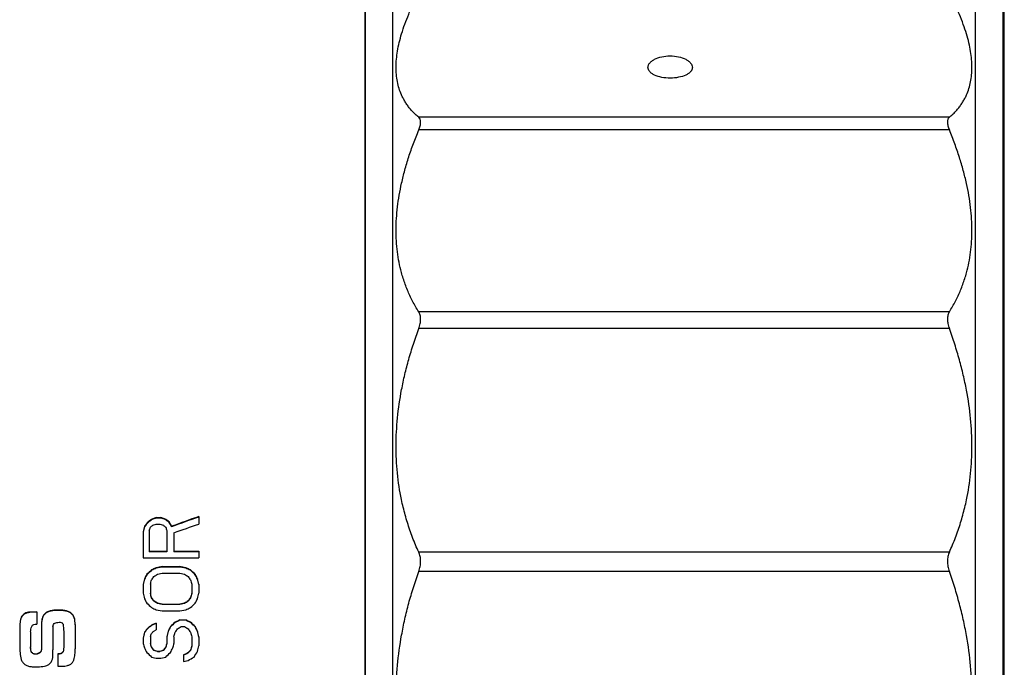
# Model space of a CAD drawing. Units: millimetres. Extents: x 2168 to 2465, y 1891 to 2101.
# Drawn here: x 2340 to 2375, y 2035 to 2059 of the extents above; entities that cross this region are included whole.
import ezdxf

# ---------------------------------------------------------------- set-up
doc = ezdxf.new("R2010")
doc.units = ezdxf.units.MM

msp = doc.modelspace()

# ---------------------------------------------------------------- linework, layer by layer
at = {"color": 7, "linetype": 'Continuous', "lineweight": 25}
for p, q in [((2352.171, 2061.013), (2352.171, 2029.513)), ((2352.171, 1998.013), (2352.171, 2061.013)), ((2353.171, 2029.513), (2353.171, 2061.013)), ((2374.171, 2061.013), (2374.171, 2029.513)), ((2375.171, 2061.013), (2375.171, 2029.513)), ((2375.221, 1998.013), (2375.221, 2061.013)), ((2375.221, 2057.013), (2375.171, 2057.013)), ((2373.239, 2055.097), (2354.104, 2055.097)), ((2373.239, 2054.64), (2354.104, 2054.64)), ((2373.239, 2048.085), (2354.104, 2048.085)), ((2373.239, 2047.479), (2354.104, 2047.479)), ((2344.639, 2040.667), (2344.512, 2040.628)), ((2344.639, 2040.649), (2344.512, 2040.611)), ((2344.512, 2040.628), (2344.512, 2040.611)), ((2344.639, 2040.667), (2344.809, 2040.667)), ((2344.639, 2040.667), (2344.639, 2040.649)), ((2344.809, 2040.649), (2344.639, 2040.649)), ((2344.937, 2040.628), (2344.809, 2040.667)), ((2344.809, 2040.667), (2344.809, 2040.649)), ((2344.937, 2040.611), (2344.809, 2040.649)), ((2344.937, 2040.628), (2344.937, 2040.611)), ((2346.171, 2040.706), (2346.171, 2040.434)), ((2344.214, 2040.356), (2344.214, 2040.339)), ((2344.341, 2040.512), (2344.341, 2040.494)), ((2344.512, 2040.395), (2344.639, 2040.434)), ((2344.639, 2040.434), (2344.767, 2040.434)), ((2344.767, 2040.434), (2344.895, 2040.395)), ((2345.107, 2040.512), (2345.107, 2040.494)), ((2345.192, 2040.356), (2345.192, 2040.339)), ((2344.171, 2040.161), (2344.171, 2039.217)), ((2344.384, 2040.2), (2344.384, 2039.454)), ((2345.022, 2040.2), (2345.022, 2039.454)), ((2345.277, 2040.122), (2345.277, 2039.454)), ((2344.171, 2039.217), (2346.171, 2039.217)), ((2344.384, 2039.454), (2345.022, 2039.454)), ((2344.384, 2039.454), (2344.384, 2039.438)), ((2345.022, 2039.438), (2344.384, 2039.438)), ((2345.022, 2039.454), (2345.022, 2039.438)), ((2345.277, 2039.454), (2346.171, 2039.454)), ((2345.277, 2039.454), (2345.277, 2039.438)), ((2346.171, 2039.438), (2345.277, 2039.438)), ((2346.171, 2039.454), (2346.171, 2039.217)), ((2373.239, 2039.422), (2354.104, 2039.422)), ((2344.852, 2038.901), (2344.639, 2038.861)), ((2344.852, 2038.886), (2344.639, 2038.846)), ((2344.639, 2038.861), (2344.639, 2038.846)), ((2344.852, 2038.901), (2345.49, 2038.901)), ((2344.852, 2038.901), (2344.852, 2038.886)), ((2345.49, 2038.886), (2344.852, 2038.886)), ((2345.703, 2038.861), (2345.49, 2038.901)), ((2345.49, 2038.901), (2345.49, 2038.886)), ((2345.703, 2038.846), (2345.49, 2038.886)), ((2345.703, 2038.861), (2345.703, 2038.846)), ((2344.299, 2038.623), (2344.299, 2038.608)), ((2344.469, 2038.782), (2344.469, 2038.767)), ((2344.682, 2038.623), (2344.852, 2038.662)), ((2344.852, 2038.662), (2345.49, 2038.662)), ((2345.49, 2038.662), (2345.66, 2038.623)), ((2345.873, 2038.782), (2345.873, 2038.767)), ((2346.043, 2038.623), (2346.043, 2038.608)), ((2373.239, 2038.722), (2354.104, 2038.722)), ((2344.171, 2038.264), (2344.171, 2037.945)), ((2344.214, 2038.464), (2344.214, 2038.449)), ((2344.426, 2038.264), (2344.426, 2037.945)), ((2345.916, 2038.264), (2345.916, 2037.945)), ((2346.129, 2038.464), (2346.129, 2038.449)), ((2346.171, 2038.264), (2346.171, 2037.945)), ((2344.426, 2037.945), (2344.426, 2037.931)), ((2344.469, 2037.784), (2344.469, 2037.771)), ((2345.873, 2037.784), (2345.873, 2037.771)), ((2345.916, 2037.945), (2345.916, 2037.931)), ((2344.554, 2037.664), (2344.554, 2037.651)), ((2344.852, 2037.544), (2344.682, 2037.584)), ((2344.682, 2037.584), (2344.682, 2037.571)), ((2344.852, 2037.531), (2344.682, 2037.571)), ((2344.852, 2037.544), (2345.49, 2037.544)), ((2344.852, 2037.544), (2344.852, 2037.531)), ((2345.49, 2037.531), (2344.852, 2037.531)), ((2345.66, 2037.584), (2345.49, 2037.544)), ((2345.66, 2037.571), (2345.49, 2037.531)), ((2345.49, 2037.544), (2345.49, 2037.531)), ((2345.66, 2037.584), (2345.66, 2037.571)), ((2345.788, 2037.664), (2345.788, 2037.651)), ((2340.326, 2037.266), (2340.077, 2037.256)), ((2340.077, 2037.256), (2340.077, 2037.243)), ((2340.326, 2037.253), (2340.077, 2037.243)), ((2340.326, 2037.266), (2340.326, 2036.826)), ((2344.639, 2037.343), (2344.852, 2037.302)), ((2344.852, 2037.302), (2345.49, 2037.302)), ((2345.49, 2037.302), (2345.703, 2037.343)), ((2339.713, 2036.718), (2339.713, 2036.037)), ((2340.911, 2036.745), (2340.911, 2035.906)), ((2341.714, 2036.816), (2341.714, 2035.937)), ((2344.639, 2036.859), (2344.512, 2036.818)), ((2344.639, 2036.847), (2344.512, 2036.807)), ((2344.512, 2036.818), (2344.512, 2036.807)), ((2344.639, 2036.859), (2344.639, 2036.616)), ((2345.15, 2036.738), (2345.15, 2036.726)), ((2345.32, 2036.899), (2345.32, 2036.888)), ((2345.49, 2036.98), (2345.703, 2036.98)), ((2345.49, 2036.98), (2345.49, 2036.968)), ((2345.703, 2036.968), (2345.49, 2036.968)), ((2345.533, 2036.738), (2345.66, 2036.738)), ((2345.703, 2036.98), (2345.703, 2036.968)), ((2345.873, 2036.899), (2345.873, 2036.888)), ((2346.043, 2036.738), (2346.043, 2036.726)), ((2340.109, 2036.548), (2340.109, 2036.005)), ((2340.494, 2036.629), (2340.494, 2036.096)), ((2341.302, 2036.583), (2341.302, 2036.05)), ((2344.214, 2036.535), (2344.214, 2036.524)), ((2344.341, 2036.697), (2344.341, 2036.686)), ((2344.426, 2036.373), (2344.426, 2036.13)), ((2344.554, 2036.576), (2344.639, 2036.616)), ((2345.022, 2036.373), (2345.022, 2036.13)), ((2345.065, 2036.576), (2345.065, 2036.565)), ((2345.277, 2036.373), (2345.277, 2036.13)), ((2345.916, 2036.373), (2345.916, 2036.049)), ((2346.129, 2036.576), (2346.129, 2036.565)), ((2346.171, 2036.373), (2346.171, 2036.049)), ((2341.302, 2036.05), (2341.302, 2036.04)), ((2344.171, 2036.333), (2344.171, 2036.13)), ((2344.426, 2036.13), (2344.426, 2036.119)), ((2344.469, 2036.008), (2344.469, 2035.998)), ((2344.98, 2036.008), (2344.98, 2035.998)), ((2345.022, 2036.13), (2345.022, 2036.119)), ((2345.916, 2036.049), (2345.916, 2036.038)), ((2340.109, 2036.005), (2340.109, 2035.994)), ((2341.09, 2035.756), (2341.09, 2035.746)), ((2344.682, 2035.845), (2344.554, 2035.886)), ((2344.554, 2035.886), (2344.554, 2035.876)), ((2344.682, 2035.835), (2344.554, 2035.876)), ((2344.682, 2035.845), (2344.767, 2035.845)), ((2344.682, 2035.845), (2344.682, 2035.835)), ((2344.767, 2035.835), (2344.682, 2035.835)), ((2344.895, 2035.886), (2344.767, 2035.845)), ((2344.895, 2035.876), (2344.767, 2035.835)), ((2344.767, 2035.845), (2344.767, 2035.835)), ((2344.895, 2035.886), (2344.895, 2035.876)), ((2345.746, 2035.764), (2345.618, 2035.723)), ((2345.746, 2035.754), (2345.618, 2035.713)), ((2345.618, 2035.723), (2345.618, 2035.479)), ((2345.746, 2035.764), (2345.746, 2035.754)), ((2345.873, 2035.886), (2345.873, 2035.876)), ((2341.084, 2035.307), (2341.336, 2035.317)), ((2344.469, 2035.642), (2344.639, 2035.601)), ((2344.639, 2035.601), (2344.809, 2035.601)), ((2344.809, 2035.601), (2344.98, 2035.642)), ((2345.618, 2035.479), (2345.788, 2035.519)), ((2340.16, 2035.294), (2340.428, 2035.294))]:
    msp.add_line(p, q, dxfattribs=at)
for points, knots in [([(2354.104, 2055.097), (2354.065, 2055.13), (2353.988, 2055.196), (2353.882, 2055.302), (2353.784, 2055.412), (2353.695, 2055.528), (2353.615, 2055.649), (2353.543, 2055.775), (2353.432, 2056.008), (2353.318, 2056.37), (2353.271, 2056.9), (2353.323, 2057.478), (2353.449, 2058.004), (2353.6, 2058.454), (2353.742, 2058.813), (2353.908, 2059.184), (2354.038, 2059.439), (2354.104, 2059.568)], [0, 0, 0, 0, 0.03831, 0.076231, 0.113814, 0.151109, 0.188171, 0.225053, 0.261812, 0.383202, 0.503622, 0.62261, 0.742299, 0.805733, 0.869646, 0.934314, 1, 1, 1, 1]), ([(2373.239, 2055.097), (2373.277, 2055.13), (2373.354, 2055.196), (2373.46, 2055.302), (2373.557, 2055.412), (2373.646, 2055.527), (2373.725, 2055.647), (2373.797, 2055.771), (2373.908, 2056.001), (2374.021, 2056.36), (2374.071, 2056.886), (2374.021, 2057.465), (2373.897, 2057.992), (2373.746, 2058.443), (2373.604, 2058.804), (2373.437, 2059.179), (2373.305, 2059.438), (2373.239, 2059.568)], [0, 0, 0, 0, 0.038293, 0.076165, 0.113634, 0.150722, 0.187449, 0.223836, 0.259906, 0.380664, 0.500008, 0.619681, 0.740431, 0.803715, 0.867996, 0.933388, 1, 1, 1, 1]), ([(2362.371, 2056.894), (2362.372, 2056.907), (2362.373, 2056.934), (2362.385, 2056.973), (2362.404, 2057.012), (2362.441, 2057.063), (2362.504, 2057.124), (2362.638, 2057.208), (2362.859, 2057.286), (2363.168, 2057.319), (2363.479, 2057.287), (2363.702, 2057.21), (2363.838, 2057.124), (2363.913, 2057.051), (2363.963, 2056.973), (2363.968, 2056.921), (2363.971, 2056.894)], [0, 0, 0, 0, 0.0319, 0.06331, 0.094544, 0.125926, 0.190125, 0.253236, 0.376272, 0.499149, 0.621627, 0.745659, 0.809481, 0.874603, 0.93692, 1, 1, 1, 1]), ([(2363.971, 2056.894), (2363.97, 2056.881), (2363.969, 2056.854), (2363.957, 2056.816), (2363.938, 2056.778), (2363.901, 2056.73), (2363.838, 2056.673), (2363.705, 2056.596), (2363.483, 2056.527), (2363.174, 2056.499), (2362.863, 2056.526), (2362.64, 2056.595), (2362.504, 2056.673), (2362.429, 2056.741), (2362.38, 2056.816), (2362.374, 2056.868), (2362.371, 2056.894)], [0, 0, 0, 0, 0.031855, 0.063222, 0.094416, 0.125758, 0.18993, 0.253022, 0.376172, 0.499178, 0.621791, 0.745922, 0.809701, 0.874762, 0.937006, 1, 1, 1, 1]), ([(2354.104, 2054.64), (2354.114, 2054.667), (2354.135, 2054.719), (2354.156, 2054.793), (2354.169, 2054.862), (2354.174, 2054.944), (2354.161, 2055.034), (2354.123, 2055.076), (2354.104, 2055.097)], [0, 0, 0, 0, 0.129235, 0.254466, 0.377563, 0.500491, 0.745974, 1, 1, 1, 1]), ([(2373.239, 2055.097), (2373.228, 2055.087), (2373.208, 2055.067), (2373.187, 2055.027), (2373.174, 2054.979), (2373.168, 2054.906), (2373.181, 2054.795), (2373.219, 2054.692), (2373.239, 2054.64)], [0, 0, 0, 0, 0.129237, 0.25447, 0.377569, 0.500499, 0.745978, 1, 1, 1, 1]), ([(2354.104, 2048.085), (2354.065, 2048.148), (2353.988, 2048.273), (2353.882, 2048.467), (2353.784, 2048.665), (2353.695, 2048.867), (2353.615, 2049.074), (2353.543, 2049.285), (2353.432, 2049.666), (2353.318, 2050.239), (2353.271, 2051.032), (2353.323, 2051.862), (2353.449, 2052.587), (2353.6, 2053.191), (2353.742, 2053.666), (2353.908, 2054.149), (2354.038, 2054.476), (2354.104, 2054.64)], [0, 0, 0, 0, 0.03831, 0.076231, 0.113814, 0.151109, 0.188171, 0.225053, 0.261812, 0.383202, 0.503622, 0.62261, 0.742299, 0.805733, 0.869646, 0.934314, 1, 1, 1, 1]), ([(2373.239, 2048.085), (2373.277, 2048.148), (2373.354, 2048.273), (2373.46, 2048.467), (2373.557, 2048.664), (2373.646, 2048.865), (2373.725, 2049.07), (2373.797, 2049.278), (2373.908, 2049.655), (2374.021, 2050.223), (2374.071, 2051.012), (2374.021, 2051.842), (2373.897, 2052.571), (2373.746, 2053.178), (2373.604, 2053.654), (2373.437, 2054.143), (2373.305, 2054.473), (2373.239, 2054.64)], [0, 0, 0, 0, 0.038293, 0.076165, 0.113634, 0.150722, 0.187449, 0.223836, 0.259906, 0.380664, 0.500008, 0.619681, 0.740431, 0.803715, 0.867996, 0.933388, 1, 1, 1, 1]), ([(2354.104, 2047.479), (2354.114, 2047.51), (2354.135, 2047.569), (2354.156, 2047.657), (2354.169, 2047.742), (2354.174, 2047.848), (2354.161, 2047.973), (2354.123, 2048.047), (2354.104, 2048.085)], [0, 0, 0, 0, 0.129235, 0.254466, 0.377563, 0.500491, 0.745974, 1, 1, 1, 1]), ([(2373.239, 2048.085), (2373.228, 2048.066), (2373.208, 2048.03), (2373.187, 2047.967), (2373.174, 2047.897), (2373.168, 2047.797), (2373.181, 2047.657), (2373.219, 2047.539), (2373.239, 2047.479)], [0, 0, 0, 0, 0.129237, 0.25447, 0.377569, 0.500499, 0.745978, 1, 1, 1, 1]), ([(2354.104, 2039.422), (2354.065, 2039.509), (2353.988, 2039.683), (2353.882, 2039.948), (2353.784, 2040.216), (2353.695, 2040.487), (2353.615, 2040.761), (2353.543, 2041.038), (2353.432, 2041.535), (2353.318, 2042.267), (2353.271, 2043.253), (2353.323, 2044.26), (2353.449, 2045.12), (2353.6, 2045.825), (2353.742, 2046.373), (2353.908, 2046.925), (2354.038, 2047.294), (2354.104, 2047.479)], [0, 0, 0, 0, 0.03831, 0.076231, 0.113814, 0.151109, 0.188171, 0.225053, 0.261812, 0.383202, 0.503622, 0.62261, 0.742299, 0.805733, 0.869646, 0.934314, 1, 1, 1, 1]), ([(2373.239, 2039.422), (2373.277, 2039.509), (2373.354, 2039.682), (2373.46, 2039.948), (2373.557, 2040.214), (2373.646, 2040.484), (2373.725, 2040.755), (2373.797, 2041.029), (2373.908, 2041.52), (2374.021, 2042.246), (2374.071, 2043.228), (2374.021, 2044.236), (2373.897, 2045.101), (2373.746, 2045.809), (2373.604, 2046.359), (2373.437, 2046.918), (2373.305, 2047.291), (2373.239, 2047.479)], [0, 0, 0, 0, 0.038293, 0.0761645, 0.1136342, 0.1507221, 0.187449, 0.2238362, 0.2599059, 0.3806641, 0.5000079, 0.6196814, 0.7404312, 0.8037146, 0.8679959, 0.9333884, 1, 1, 1, 1]), ([(2354.104, 2038.722), (2354.114, 2038.753), (2354.135, 2038.815), (2354.156, 2038.909), (2354.169, 2039.002), (2354.174, 2039.123), (2354.161, 2039.273), (2354.123, 2039.372), (2354.104, 2039.422)], [0, 0, 0, 0, 0.129235, 0.254466, 0.377563, 0.500491, 0.745974, 1, 1, 1, 1]), ([(2373.239, 2039.422), (2373.228, 2039.397), (2373.208, 2039.348), (2373.187, 2039.267), (2373.174, 2039.182), (2373.168, 2039.064), (2373.181, 2038.907), (2373.219, 2038.784), (2373.239, 2038.722)], [0, 0, 0, 0, 0.129237, 0.25447, 0.377569, 0.500499, 0.745978, 1, 1, 1, 1]), ([(2354.104, 2029.88), (2354.065, 2029.983), (2353.988, 2030.189), (2353.882, 2030.502), (2353.784, 2030.816), (2353.695, 2031.131), (2353.615, 2031.448), (2353.543, 2031.767), (2353.432, 2032.335), (2353.318, 2033.161), (2353.271, 2034.253), (2353.323, 2035.348), (2353.449, 2036.266), (2353.6, 2037.009), (2353.742, 2037.582), (2353.908, 2038.154), (2354.038, 2038.532), (2354.104, 2038.722)], [0, 0, 0, 0, 0.03831, 0.076231, 0.113814, 0.151109, 0.188171, 0.225053, 0.261812, 0.383202, 0.503622, 0.62261, 0.742299, 0.805733, 0.869646, 0.934314, 1, 1, 1, 1]), ([(2373.239, 2029.88), (2373.277, 2029.983), (2373.354, 2030.189), (2373.46, 2030.501), (2373.557, 2030.814), (2373.646, 2031.128), (2373.725, 2031.442), (2373.797, 2031.756), (2373.908, 2032.318), (2374.021, 2033.137), (2374.071, 2034.225), (2374.021, 2035.322), (2373.897, 2036.245), (2373.746, 2036.993), (2373.604, 2037.568), (2373.437, 2038.147), (2373.305, 2038.529), (2373.239, 2038.722)], [0, 0, 0, 0, 0.038293, 0.076165, 0.113634, 0.150722, 0.187449, 0.223836, 0.259906, 0.380664, 0.500008, 0.619681, 0.740431, 0.803715, 0.867996, 0.933388, 1, 1, 1, 1]), ([(2341.714, 2036.816), (2341.714, 2036.9), (2341.705, 2037.029), (2341.626, 2037.183), (2341.558, 2037.238), (2341.445, 2037.301), (2341.357, 2037.318), (2341.186, 2037.337), (2341.1, 2037.337), (2340.924, 2037.327), (2340.833, 2037.318), (2340.711, 2037.273), (2340.636, 2037.232), (2340.525, 2037.093), (2340.497, 2036.88), (2340.494, 2036.713), (2340.494, 2036.629)], [0, 0, 0, 0, 0.125, 0.1875, 0.25, 0.25, 0.375, 0.375, 0.5, 0.5, 0.625, 0.625, 0.6875, 0.75, 0.875, 1, 1, 1, 1]), ([(2341.714, 2036.805), (2341.713, 2036.847), (2341.711, 2036.931), (2341.685, 2037.055), (2341.626, 2037.171), (2341.527, 2037.251), (2341.405, 2037.296), (2341.278, 2037.317), (2341.144, 2037.325), (2341.007, 2037.321), (2340.874, 2037.308), (2340.745, 2037.28), (2340.634, 2037.218), (2340.553, 2037.117), (2340.513, 2036.995), (2340.496, 2036.828), (2340.495, 2036.701), (2340.494, 2036.617)], [0, 0, 0, 0, 0.062387, 0.124743, 0.187193, 0.249349, 0.305392, 0.374257, 0.434339, 0.499056, 0.57123, 0.626422, 0.688875, 0.750926, 0.812962, 0.875604, 1, 1, 1, 1]), ([(2340.109, 2036.548), (2340.109, 2036.615), (2340.11, 2036.687), (2340.164, 2036.775), (2340.217, 2036.826), (2340.291, 2036.826), (2340.326, 2036.826)], [0, 0, 0, 0, 0.5, 0.5, 0.75, 1, 1, 1, 1]), ([(2340.911, 2036.745), (2340.911, 2036.769), (2340.925, 2036.821), (2340.977, 2036.87), (2341.051, 2036.884), (2341.108, 2036.893), (2341.191, 2036.899), (2341.24, 2036.89), (2341.286, 2036.819), (2341.286, 2036.758), (2341.289, 2036.711)], [0, 0, 0, 0, 0.125, 0.25, 0.375, 0.5, 0.5, 0.75, 0.75, 1, 1, 1, 1]), ([(2339.713, 2036.037), (2339.714, 2035.956), (2339.718, 2035.875), (2339.734, 2035.712), (2339.743, 2035.629), (2339.783, 2035.512), (2339.82, 2035.437), (2339.916, 2035.353), (2340.035, 2035.308), (2340.118, 2035.294), (2340.16, 2035.294)], [0, 0, 0, 0, 0.25, 0.25, 0.5, 0.5, 0.625, 0.75, 0.875, 1, 1, 1, 1]), ([(2340.494, 2036.096), (2340.494, 2036.029), (2340.512, 2035.908), (2340.45, 2035.796), (2340.346, 2035.754), (2340.235, 2035.742), (2340.145, 2035.802), (2340.108, 2035.902), (2340.109, 2035.971), (2340.109, 2036.005)], [0, 0, 0, 0, 0.25, 0.375, 0.5, 0.625, 0.75, 0.875, 1, 1, 1, 1]), ([(2340.494, 2036.085), (2340.494, 2036.068), (2340.495, 2036.032), (2340.499, 2035.977), (2340.498, 2035.924), (2340.491, 2035.873), (2340.474, 2035.828), (2340.442, 2035.791), (2340.397, 2035.765), (2340.33, 2035.743), (2340.256, 2035.734), (2340.19, 2035.762), (2340.139, 2035.809), (2340.116, 2035.87), (2340.109, 2035.938), (2340.109, 2035.972), (2340.109, 2035.994)], [0, 0, 0, 0, 0.064006, 0.130612, 0.202279, 0.258713, 0.318853, 0.374763, 0.432581, 0.501887, 0.628663, 0.689259, 0.75187, 0.875566, 0.91722, 1, 1, 1, 1]), ([(2340.428, 2035.294), (2340.506, 2035.294), (2340.624, 2035.308), (2340.769, 2035.372), (2340.851, 2035.457), (2340.9, 2035.563), (2340.917, 2035.716), (2340.911, 2035.83), (2340.911, 2035.906)], [0, 0, 0, 0, 0.25, 0.375, 0.5, 0.625, 0.75, 1, 1, 1, 1]), ([(2341.09, 2035.746), (2341.089, 2035.662), (2341.087, 2035.516), (2341.085, 2035.37), (2341.084, 2035.307)], [0, 0, 0, 0, 0.5717419, 1, 1, 1, 1]), ([(2341.336, 2035.317), (2341.371, 2035.317), (2341.439, 2035.334), (2341.539, 2035.368), (2341.618, 2035.439), (2341.678, 2035.564), (2341.708, 2035.734), (2341.714, 2035.87), (2341.714, 2035.937)], [0, 0, 0, 0, 0.125, 0.25, 0.375, 0.5, 0.75, 1, 1, 1, 1])]:
    msp.add_open_spline(points, degree=3, knots=knots, dxfattribs=at)
for points in [[(2344.512, 2040.628), (2344.455, 2040.589), (2344.398, 2040.551), (2344.341, 2040.512)], [(2345.107, 2040.512), (2345.051, 2040.551), (2344.994, 2040.589), (2344.937, 2040.628)], [(2346.171, 2040.706), (2345.845, 2040.59), (2345.519, 2040.473), (2345.192, 2040.356)], [(2346.171, 2040.688), (2345.845, 2040.572), (2345.519, 2040.455), (2345.192, 2040.339)], [(2344.214, 2040.356), (2344.199, 2040.291), (2344.185, 2040.226), (2344.171, 2040.161)], [(2344.214, 2040.339), (2344.199, 2040.274), (2344.185, 2040.209), (2344.171, 2040.144)], [(2344.341, 2040.512), (2344.299, 2040.46), (2344.256, 2040.408), (2344.214, 2040.356)], [(2344.341, 2040.494), (2344.299, 2040.442), (2344.256, 2040.391), (2344.214, 2040.339)], [(2344.512, 2040.611), (2344.455, 2040.572), (2344.398, 2040.533), (2344.341, 2040.494)], [(2344.384, 2040.2), (2344.398, 2040.239), (2344.412, 2040.278), (2344.426, 2040.317)], [(2344.426, 2040.317), (2344.455, 2040.343), (2344.483, 2040.369), (2344.512, 2040.395)], [(2344.895, 2040.395), (2344.923, 2040.369), (2344.951, 2040.343), (2344.98, 2040.317)], [(2345.107, 2040.494), (2345.051, 2040.533), (2344.994, 2040.572), (2344.937, 2040.611)], [(2344.98, 2040.317), (2344.994, 2040.278), (2345.008, 2040.239), (2345.022, 2040.2)], [(2345.192, 2040.356), (2345.164, 2040.408), (2345.136, 2040.46), (2345.107, 2040.512)], [(2345.192, 2040.339), (2345.164, 2040.391), (2345.136, 2040.442), (2345.107, 2040.494)], [(2345.277, 2040.122), (2345.575, 2040.226), (2345.873, 2040.33), (2346.171, 2040.434)], [(2344.639, 2038.861), (2344.582, 2038.835), (2344.526, 2038.808), (2344.469, 2038.782)], [(2345.873, 2038.782), (2345.817, 2038.808), (2345.76, 2038.835), (2345.703, 2038.861)], [(2344.299, 2038.623), (2344.27, 2038.57), (2344.242, 2038.517), (2344.214, 2038.464)], [(2344.299, 2038.608), (2344.27, 2038.555), (2344.242, 2038.502), (2344.214, 2038.449)], [(2344.469, 2038.782), (2344.412, 2038.729), (2344.356, 2038.676), (2344.299, 2038.623)], [(2344.469, 2038.767), (2344.412, 2038.714), (2344.356, 2038.661), (2344.299, 2038.608)], [(2344.639, 2038.846), (2344.582, 2038.82), (2344.526, 2038.793), (2344.469, 2038.767)], [(2344.469, 2038.424), (2344.497, 2038.464), (2344.526, 2038.503), (2344.554, 2038.543)], [(2344.554, 2038.543), (2344.597, 2038.57), (2344.639, 2038.596), (2344.682, 2038.623)], [(2345.66, 2038.623), (2345.703, 2038.596), (2345.746, 2038.57), (2345.788, 2038.543)], [(2345.873, 2038.767), (2345.817, 2038.793), (2345.76, 2038.82), (2345.703, 2038.846)], [(2345.788, 2038.543), (2345.817, 2038.503), (2345.845, 2038.464), (2345.873, 2038.424)], [(2346.043, 2038.623), (2345.987, 2038.676), (2345.93, 2038.729), (2345.873, 2038.782)], [(2346.043, 2038.608), (2345.987, 2038.661), (2345.93, 2038.714), (2345.873, 2038.767)], [(2346.129, 2038.464), (2346.1, 2038.517), (2346.072, 2038.57), (2346.043, 2038.623)], [(2346.129, 2038.449), (2346.1, 2038.502), (2346.072, 2038.555), (2346.043, 2038.608)], [(2344.214, 2038.464), (2344.199, 2038.397), (2344.185, 2038.331), (2344.171, 2038.264)], [(2344.214, 2038.449), (2344.199, 2038.383), (2344.185, 2038.317), (2344.171, 2038.25)], [(2344.426, 2038.264), (2344.441, 2038.317), (2344.455, 2038.371), (2344.469, 2038.424)], [(2345.873, 2038.424), (2345.887, 2038.371), (2345.902, 2038.317), (2345.916, 2038.264)], [(2346.171, 2038.264), (2346.157, 2038.331), (2346.143, 2038.397), (2346.129, 2038.464)], [(2346.171, 2038.25), (2346.157, 2038.317), (2346.143, 2038.383), (2346.129, 2038.449)], [(2344.171, 2037.945), (2344.185, 2037.878), (2344.199, 2037.811), (2344.214, 2037.744)], [(2344.469, 2037.784), (2344.455, 2037.838), (2344.441, 2037.891), (2344.426, 2037.945)], [(2344.469, 2037.771), (2344.455, 2037.825), (2344.441, 2037.878), (2344.426, 2037.931)], [(2344.554, 2037.664), (2344.526, 2037.704), (2344.497, 2037.744), (2344.469, 2037.784)], [(2345.873, 2037.784), (2345.845, 2037.744), (2345.817, 2037.704), (2345.788, 2037.664)], [(2345.916, 2037.945), (2345.902, 2037.891), (2345.887, 2037.838), (2345.873, 2037.784)], [(2345.916, 2037.931), (2345.902, 2037.878), (2345.887, 2037.825), (2345.873, 2037.771)], [(2346.129, 2037.744), (2346.143, 2037.811), (2346.157, 2037.878), (2346.171, 2037.945)], [(2344.214, 2037.744), (2344.242, 2037.691), (2344.27, 2037.637), (2344.299, 2037.584)], [(2344.299, 2037.584), (2344.356, 2037.53), (2344.412, 2037.477), (2344.469, 2037.423)], [(2344.554, 2037.651), (2344.526, 2037.691), (2344.497, 2037.731), (2344.469, 2037.771)], [(2344.682, 2037.584), (2344.639, 2037.611), (2344.597, 2037.637), (2344.554, 2037.664)], [(2344.682, 2037.571), (2344.639, 2037.598), (2344.597, 2037.624), (2344.554, 2037.651)], [(2345.788, 2037.664), (2345.746, 2037.637), (2345.703, 2037.611), (2345.66, 2037.584)], [(2345.788, 2037.651), (2345.746, 2037.624), (2345.703, 2037.598), (2345.66, 2037.571)], [(2345.873, 2037.771), (2345.845, 2037.731), (2345.817, 2037.691), (2345.788, 2037.651)], [(2345.873, 2037.423), (2345.93, 2037.477), (2345.987, 2037.53), (2346.043, 2037.584)], [(2346.043, 2037.584), (2346.072, 2037.637), (2346.1, 2037.691), (2346.129, 2037.744)], [(2340.077, 2037.256), (2340.015, 2037.256), (2339.886, 2037.223), (2339.756, 2037.081), (2339.722, 2036.898), (2339.713, 2036.779), (2339.713, 2036.718)], [(2340.077, 2037.243), (2340.015, 2037.243), (2339.886, 2037.211), (2339.756, 2037.069), (2339.722, 2036.887), (2339.713, 2036.767), (2339.713, 2036.707)], [(2344.469, 2037.423), (2344.526, 2037.396), (2344.582, 2037.369), (2344.639, 2037.343)], [(2345.703, 2037.343), (2345.76, 2037.369), (2345.817, 2037.396), (2345.873, 2037.423)], [(2344.512, 2036.818), (2344.455, 2036.778), (2344.398, 2036.738), (2344.341, 2036.697)], [(2344.512, 2036.807), (2344.455, 2036.767), (2344.398, 2036.726), (2344.341, 2036.686)], [(2345.15, 2036.738), (2345.121, 2036.684), (2345.093, 2036.63), (2345.065, 2036.576)], [(2345.15, 2036.726), (2345.121, 2036.672), (2345.093, 2036.619), (2345.065, 2036.565)], [(2345.32, 2036.899), (2345.263, 2036.845), (2345.207, 2036.792), (2345.15, 2036.738)], [(2345.32, 2036.888), (2345.263, 2036.834), (2345.207, 2036.78), (2345.15, 2036.726)], [(2345.49, 2036.98), (2345.434, 2036.953), (2345.377, 2036.926), (2345.32, 2036.899)], [(2345.49, 2036.968), (2345.434, 2036.941), (2345.377, 2036.914), (2345.32, 2036.888)], [(2345.405, 2036.657), (2345.448, 2036.684), (2345.49, 2036.711), (2345.533, 2036.738)], [(2345.66, 2036.738), (2345.703, 2036.711), (2345.746, 2036.684), (2345.788, 2036.657)], [(2345.873, 2036.899), (2345.817, 2036.926), (2345.76, 2036.953), (2345.703, 2036.98)], [(2345.873, 2036.888), (2345.817, 2036.914), (2345.76, 2036.941), (2345.703, 2036.968)], [(2346.043, 2036.738), (2345.987, 2036.792), (2345.93, 2036.845), (2345.873, 2036.899)], [(2346.043, 2036.726), (2345.987, 2036.78), (2345.93, 2036.834), (2345.873, 2036.888)], [(2346.129, 2036.576), (2346.1, 2036.63), (2346.072, 2036.684), (2346.043, 2036.738)], [(2346.129, 2036.565), (2346.1, 2036.619), (2346.072, 2036.672), (2346.043, 2036.726)], [(2341.289, 2036.711), (2341.293, 2036.669), (2341.298, 2036.626), (2341.302, 2036.583)], [(2344.214, 2036.535), (2344.199, 2036.468), (2344.185, 2036.4), (2344.171, 2036.333)], [(2344.214, 2036.524), (2344.199, 2036.457), (2344.185, 2036.389), (2344.171, 2036.322)], [(2344.341, 2036.697), (2344.299, 2036.643), (2344.256, 2036.589), (2344.214, 2036.535)], [(2344.341, 2036.686), (2344.299, 2036.632), (2344.256, 2036.578), (2344.214, 2036.524)], [(2344.426, 2036.373), (2344.441, 2036.414), (2344.455, 2036.454), (2344.469, 2036.495)], [(2344.469, 2036.495), (2344.497, 2036.522), (2344.526, 2036.549), (2344.554, 2036.576)], [(2345.065, 2036.576), (2345.051, 2036.508), (2345.036, 2036.441), (2345.022, 2036.373)], [(2345.065, 2036.565), (2345.051, 2036.497), (2345.036, 2036.43), (2345.022, 2036.362)], [(2345.277, 2036.373), (2345.292, 2036.427), (2345.306, 2036.481), (2345.32, 2036.535)], [(2345.32, 2036.535), (2345.348, 2036.576), (2345.377, 2036.616), (2345.405, 2036.657)], [(2345.788, 2036.657), (2345.817, 2036.616), (2345.845, 2036.576), (2345.873, 2036.535)], [(2345.873, 2036.535), (2345.887, 2036.481), (2345.902, 2036.427), (2345.916, 2036.373)], [(2346.171, 2036.373), (2346.157, 2036.441), (2346.143, 2036.508), (2346.129, 2036.576)], [(2346.171, 2036.362), (2346.157, 2036.43), (2346.143, 2036.497), (2346.129, 2036.565)], [(2341.302, 2036.05), (2341.302, 2036.015), (2341.301, 2035.946), (2341.289, 2035.835), (2341.201, 2035.761), (2341.126, 2035.758), (2341.09, 2035.756)], [(2341.302, 2036.04), (2341.302, 2036.005), (2341.301, 2035.936), (2341.289, 2035.825), (2341.201, 2035.751), (2341.126, 2035.748), (2341.09, 2035.746)], [(2344.171, 2036.13), (2344.185, 2036.076), (2344.199, 2036.022), (2344.214, 2035.967)], [(2344.469, 2036.008), (2344.455, 2036.049), (2344.441, 2036.089), (2344.426, 2036.13)], [(2344.469, 2035.998), (2344.455, 2036.038), (2344.441, 2036.079), (2344.426, 2036.119)], [(2344.554, 2035.886), (2344.526, 2035.927), (2344.497, 2035.967), (2344.469, 2036.008)], [(2344.98, 2036.008), (2344.951, 2035.967), (2344.923, 2035.927), (2344.895, 2035.886)], [(2345.022, 2036.13), (2345.008, 2036.089), (2344.994, 2036.049), (2344.98, 2036.008)], [(2345.022, 2036.119), (2345.008, 2036.079), (2344.994, 2036.038), (2344.98, 2035.998)], [(2345.235, 2035.967), (2345.249, 2036.022), (2345.263, 2036.076), (2345.277, 2036.13)], [(2345.916, 2036.049), (2345.902, 2035.994), (2345.887, 2035.94), (2345.873, 2035.886)], [(2345.916, 2036.038), (2345.902, 2035.984), (2345.887, 2035.93), (2345.873, 2035.876)], [(2346.129, 2035.845), (2346.143, 2035.913), (2346.157, 2035.981), (2346.171, 2036.049)], [(2341.09, 2035.756), (2341.088, 2035.607), (2341.086, 2035.457), (2341.084, 2035.307)], [(2344.214, 2035.967), (2344.242, 2035.913), (2344.27, 2035.859), (2344.299, 2035.805)], [(2344.299, 2035.805), (2344.356, 2035.75), (2344.412, 2035.696), (2344.469, 2035.642)], [(2344.554, 2035.876), (2344.526, 2035.917), (2344.497, 2035.957), (2344.469, 2035.998)], [(2344.98, 2035.998), (2344.951, 2035.957), (2344.923, 2035.917), (2344.895, 2035.876)], [(2344.98, 2035.642), (2345.036, 2035.696), (2345.093, 2035.75), (2345.15, 2035.805)], [(2345.15, 2035.805), (2345.178, 2035.859), (2345.207, 2035.913), (2345.235, 2035.967)], [(2345.873, 2035.886), (2345.831, 2035.845), (2345.788, 2035.805), (2345.746, 2035.764)], [(2345.873, 2035.876), (2345.831, 2035.835), (2345.788, 2035.795), (2345.746, 2035.754)], [(2346.001, 2035.642), (2346.043, 2035.71), (2346.086, 2035.778), (2346.129, 2035.845)], [(2345.788, 2035.519), (2345.859, 2035.56), (2345.93, 2035.601), (2346.001, 2035.642)]]:
    msp.add_open_spline(points, degree=3, dxfattribs=at)

doc.saveas('drawing.dxf')
